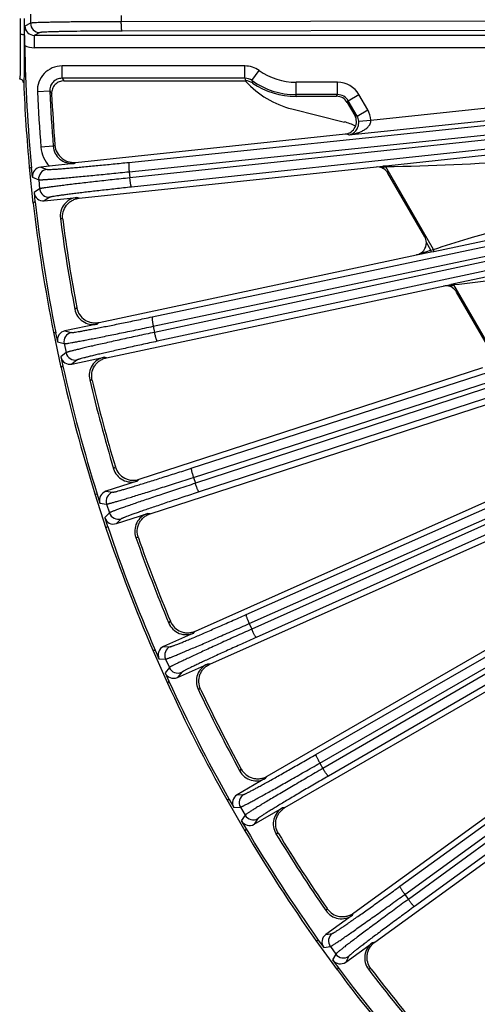
# Model space of a CAD drawing. Units: inches. Extents: x 0 to 17, y 0 to 11.
# Drawn here: x 1.6 to 2.1, y 7.3 to 8.6 of the extents above; entities that cross this region are included whole.
import ezdxf

# ---------------------------------------------------------------- set-up
doc = ezdxf.new("R2010")
doc.units = ezdxf.units.IN
doc.header["$LTSCALE"] = 0.935
doc.header["$MEASUREMENT"] = 0
doc.layers.get('0').update_dxf_attribs({"linetype": 'CONTINUOUS'})
doc.layers.add('7_ALL_FEATURES', color=7, linetype='CONTINUOUS')
doc.styles.get("Standard").update_dxf_attribs({"font": 'txt', "width": 0.8})
doc.styles.add('TEXTSTYLE_1', font='gdt', dxfattribs={"width": 0.8})
doc.dimstyles.new('DIMSTYLE_1', dxfattribs={"dimtxt": 0.25, "dimasz": 0.1875, "dimexe": 0.125, "dimexo": 0.0625, "dimgap": 0.125, "dimtad": 0, "dimtih": 1, "dimtoh": 1, "dimdec": 1, "dimlfac": 4, "dimzin": 4, "dimdsep": 46, "dimtxsty": 'STANDARD', "dimblk": '_FILLED', "dimblk1": '_FILLED', "dimblk2": '_FILLED', "dimcen": 0.09, "dimadec": 0, "dimazin": 0, "dimtp": 0.001, "dimtm": 0.001, "dimtfac": 1, "dimtdec": 1, "dimtofl": 0, "dimtmove": 0, "dimatfit": 3, "dimldrblk": '_FILLED', "dimfxl": 1, "dimtolj": 1, "dimtzin": 4, "dimarcsym": 0})
doc.dimstyles.new('DIMSTYLE_2', dxfattribs={"dimtxt": 0.25, "dimasz": 0.1875, "dimexe": 0.125, "dimexo": 0.0625, "dimgap": 0.09, "dimtad": 0, "dimtih": 1, "dimtoh": 1, "dimdec": 1, "dimlfac": 4, "dimzin": 4, "dimdsep": 46, "dimtxsty": 'STANDARD', "dimblk": '_FILLED', "dimblk1": '_FILLED', "dimblk2": '_FILLED', "dimcen": 0.09, "dimadec": 0, "dimazin": 0, "dimtp": 0.001, "dimtm": 0.001, "dimtfac": 1, "dimtdec": 1, "dimtmove": 0, "dimatfit": 2, "dimldrblk": '_FILLED', "dimfxl": 1, "dimtolj": 1, "dimtzin": 4, "dimarcsym": 0})

# ---------------------------------------------------------------- blocks, each defined once
blk = doc.blocks.new('_FILLED')
at = {"color": 0, "linetype": 'BYBLOCK'}
blk.add_solid([(0, 0), (-1, 0.1667), (-1, -0.1667)], dxfattribs=at)
blk = doc.blocks.new('*D1')
at = {"color": 2, "linetype": 'CONTINUOUS'}
for p, q in [((3.3611, 10.2117), (1.0592, 10.2117)), ((1.1842, 10.2117), (1.1842, 8.8312)), ((1.1842, 6.9507), (1.1842, 7.9562)), ((3.3611, 6.9507), (1.0592, 6.9507))]:
    blk.add_line(p, q, dxfattribs=at)
at = {"color": 2, "linetype": 'CONTINUOUS', "xscale": 0.1875, "yscale": 0.1875, "zscale": 0.1875}
for p, rotation in [((1.1842, 10.2117), 90), ((1.1842, 6.9507), 270)]:
    blk.add_blockref('_FILLED', p, dxfattribs=dict(at, rotation=rotation))
at = {"color": 2, "linetype": 'CONTINUOUS', "insert": (1.0842, 8.7062), "char_height": 0.25, "width": 1, "attachment_point": 2, "line_spacing_factor": 0.9}
blk.add_mtext('13.0\\P[331]', dxfattribs=at)
blk = doc.blocks.new('*D3')
at = {"color": 2, "linetype": 'CONTINUOUS'}
for p, q in [((5.1319, 7.3391), (5.5832, 6.9814)), ((5.5832, 6.9814), (5.8451, 6.9814))]:
    blk.add_line(p, q, dxfattribs=at)
at = {"color": 2, "linetype": 'CONTINUOUS', "xscale": 0.1875, "yscale": 0.1875, "zscale": 0.1875, "rotation": 141.6047106232}
blk.add_blockref('_FILLED', (5.1319, 7.3391), dxfattribs=at)
at = {"color": 2, "linetype": 'CONTINUOUS', "insert": (5.9701, 7.1064), "char_height": 0.25, "width": 1.133333, "attachment_point": 1, "line_spacing_factor": 0.9, "style": 'TEXTSTYLE_1'}
blk.add_mtext('{\\Fgdt;n}\\Ftxt;16.0\\P[406]', dxfattribs=at)

msp = doc.modelspace()

# ---------------------------------------------------------------- linework, layer by layer
at = {"layer": '7_ALL_FEATURES', "color": 9, "linetype": 'CONTINUOUS'}
for p, q in [((1.5622, 8.5612), (1.5622, 8.5812)), ((1.5746, 8.587), (1.5746, 8.5754)), ((1.6886, 8.5851), (1.6886, 8.5773)), ((2.4575, 8.5785), (1.6886, 8.5773)), ((1.5746, 8.5754), (1.5676, 8.5719)), ((2.4586, 8.5668), (1.6897, 8.5656)), ((1.5864, 8.5637), (1.5793, 8.5602)), ((1.5793, 8.5602), (1.5793, 8.5447)), ((2.1708, 8.5602), (1.5793, 8.5602)), ((2.1708, 8.5447), (1.5793, 8.5447)), ((1.6142, 8.5063), (1.6142, 8.5218)), ((1.8439, 8.5218), (1.6142, 8.5218)), ((1.8439, 8.5063), (1.8439, 8.5218)), ((1.8528, 8.5034), (1.8618, 8.5161)), ((1.8439, 8.5063), (1.6142, 8.5063)), ((1.6142, 8.5063), (1.6165, 8.5031)), ((1.9081, 8.4837), (1.9081, 8.5013)), ((1.9603, 8.5013), (1.9081, 8.5013)), ((1.9603, 8.4858), (1.9603, 8.5013)), ((1.5987, 8.4901), (1.5832, 8.4894)), ((1.5987, 8.4901), (1.6012, 8.4866)), ((1.6983, 8.4008), (2.4631, 8.48)), ((1.9603, 8.4858), (1.9081, 8.4858)), ((1.959, 8.4837), (1.9603, 8.4858)), ((1.9737, 8.478), (1.9871, 8.4858)), ((1.9982, 8.4666), (1.9871, 8.4858)), ((1.6985, 8.389), (2.4633, 8.4682)), ((2.6147, 8.4789), (1.6993, 8.3813)), ((2.6169, 8.4673), (1.7016, 8.3697)), ((1.9724, 8.4759), (1.9737, 8.478)), ((1.9848, 8.4588), (1.9737, 8.478)), ((2.0022, 8.4538), (2.1766, 8.4721)), ((1.9744, 8.4353), (2.1782, 8.4567)), ((1.9819, 8.4596), (1.9848, 8.4588)), ((1.9848, 8.4588), (1.9982, 8.4666)), ((1.9868, 8.4524), (2.0022, 8.4538)), ((1.9744, 8.4353), (1.9701, 8.4364)), ((1.6031, 8.421), (1.5877, 8.4197)), ((1.6031, 8.421), (1.6053, 8.4224)), ((2.2454, 8.4204), (2.0207, 8.3962)), ((1.5874, 8.3949), (1.5954, 8.3919)), ((1.629, 8.3995), (1.631, 8.4008)), ((1.7274, 8.2068), (2.6335, 8.3979)), ((2.0171, 8.395), (2.0086, 8.3949)), ((2.0182, 8.396), (2.0171, 8.3958)), ((2.0171, 8.3958), (2.0171, 8.395)), ((2.0185, 8.3926), (2.0171, 8.395)), ((2.0184, 8.395), (2.0171, 8.395)), ((2.0207, 8.3962), (2.0182, 8.396)), ((2.0207, 8.3962), (2.0209, 8.3951)), ((2.0807, 8.2915), (2.0209, 8.3951)), ((1.577, 8.382), (1.5849, 8.379)), ((1.6985, 8.389), (1.6993, 8.3813)), ((1.7288, 8.195), (2.6349, 8.3862)), ((2.6632, 8.3872), (1.7304, 8.1874)), ((1.5849, 8.379), (1.5861, 8.3675)), ((2.6666, 8.3759), (1.7339, 8.1762)), ((1.5861, 8.3675), (1.579, 8.3629)), ((1.599, 8.357), (1.5919, 8.3525)), ((1.6358, 8.3558), (1.633, 8.3568)), ((1.6151, 8.3293), (1.6121, 8.3304)), ((2.081, 8.289), (2.2602, 8.3266)), ((1.7766, 8.0168), (2.6871, 8.3111)), ((1.7792, 8.0053), (2.6897, 8.2996)), ((2.7085, 8.3006), (1.7817, 7.9979)), ((2.0775, 8.2904), (2.0718, 8.3003)), ((2.7131, 8.2898), (1.7863, 7.987)), ((2.0595, 8.2845), (2.078, 8.2884)), ((2.0775, 8.2904), (2.0807, 8.2915)), ((2.078, 8.2884), (2.0775, 8.2904)), ((2.078, 8.2884), (2.081, 8.289)), ((2.3154, 8.2932), (2.1061, 8.2481)), ((2.1029, 8.2464), (2.0932, 8.2454)), ((2.1038, 8.2476), (2.1027, 8.2474)), ((2.1027, 8.2474), (2.1029, 8.2464)), ((2.1041, 8.2466), (2.1029, 8.2464)), ((2.1047, 8.2433), (2.1029, 8.2464)), ((2.1061, 8.2481), (2.1038, 8.2476)), ((2.1061, 8.2481), (2.1064, 8.2469)), ((2.1615, 8.1515), (2.1064, 8.2469)), ((1.8454, 7.833), (2.738, 8.2288)), ((1.6302, 8.2165), (1.6327, 8.2184)), ((1.8492, 7.8219), (2.7419, 8.2177)), ((2.752, 8.2169), (1.8524, 7.8148)), ((1.6582, 8.1978), (1.6605, 8.1997)), ((1.7288, 8.195), (1.7304, 8.1874)), ((2.7578, 8.2066), (1.8581, 7.8044)), ((1.6177, 8.1893), (1.6259, 8.1871)), ((1.6087, 8.1753), (1.6169, 8.1732)), ((1.6169, 8.1732), (1.6193, 8.1619)), ((1.6193, 8.1619), (1.6127, 8.1566)), ((1.6332, 8.1528), (1.6266, 8.1475)), ((1.6699, 8.1554), (1.667, 8.1561)), ((1.933, 7.6574), (2.7876, 8.1491)), ((1.938, 7.6467), (2.7925, 8.1384)), ((2.7949, 8.1342), (1.9419, 7.64)), ((1.6521, 8.1269), (1.649, 8.1277)), ((2.8017, 8.1246), (1.9487, 7.6303)), ((2.0385, 7.492), (2.8367, 8.07)), ((2.0446, 7.4818), (2.8427, 8.0599)), ((2.8383, 8.0507), (2.0492, 7.4756)), ((2.846, 8.0418), (2.0569, 7.4667)), ((1.6789, 8.0163), (1.6812, 8.0185)), ((1.7087, 8.0007), (1.7108, 8.0028)), ((1.7792, 8.0053), (1.7817, 7.9979)), ((1.6694, 7.9879), (1.6778, 7.9867)), ((1.6618, 7.9731), (1.6702, 7.9719)), ((1.6738, 7.9609), (1.6678, 7.9549)), ((1.6702, 7.9719), (1.6738, 7.9609)), ((1.7248, 7.9597), (1.7218, 7.9601)), ((1.6886, 7.9533), (1.6826, 7.9474)), ((1.7101, 7.9295), (1.7069, 7.93)), ((1.7483, 7.8223), (1.7503, 7.8247)), ((1.7795, 7.8099), (1.7814, 7.8122)), ((1.8492, 7.8219), (1.8524, 7.8148)), ((1.7418, 7.7931), (1.7502, 7.7927)), ((1.7358, 7.7776), (1.7443, 7.7772)), ((1.7443, 7.7772), (1.749, 7.7666)), ((1.749, 7.7666), (1.7436, 7.7601)), ((1.7999, 7.7708), (1.7969, 7.7709)), ((1.7645, 7.7607), (1.7591, 7.7541)), ((1.7883, 7.7393), (1.7852, 7.7394)), ((1.8376, 7.6366), (1.8393, 7.6393)), ((1.938, 7.6467), (1.9419, 7.64)), ((1.8699, 7.6276), (1.8716, 7.63)), ((1.8341, 7.6069), (1.8426, 7.6074)), ((1.8298, 7.5909), (1.8383, 7.5914)), ((1.8383, 7.5914), (1.8441, 7.5813)), ((1.8942, 7.5908), (1.8912, 7.5906)), ((1.8441, 7.5813), (1.8394, 7.5743)), ((1.8601, 7.577), (1.8555, 7.57)), ((1.8861, 7.5583), (1.8829, 7.5581)), ((2.0446, 7.4818), (2.0492, 7.4756)), ((1.9458, 7.4613), (1.9472, 7.4641)), ((1.9789, 7.4557), (1.9803, 7.4583)), ((1.9455, 7.4314), (1.9538, 7.4328)), ((1.9429, 7.415), (1.9512, 7.4164)), ((1.9512, 7.4164), (1.958, 7.407)), ((2.0069, 7.4217), (2.004, 7.4212)), ((1.958, 7.407), (1.9541, 7.3995)), ((1.9744, 7.4044), (1.9705, 7.3969)), ((2.0022, 7.3884), (1.9991, 7.3879))]:
    msp.add_line(p, q, dxfattribs=at)
at = {"layer": '7_ALL_FEATURES', "color": 7, "linetype": 'CONTINUOUS'}
for p, q in [((1.5672, 8.56), (1.5676, 8.5719)), ((1.6165, 8.5031), (1.8447, 8.5031)), ((1.9081, 8.4837), (1.959, 8.4837)), ((1.9029, 8.4679), (1.969, 8.4514)), ((1.9724, 8.4759), (1.9819, 8.4596)), ((1.6313, 8.4008), (1.9701, 8.4364)), ((1.573, 8.3947), (1.5777, 8.3497)), ((1.573, 8.3947), (1.5757, 8.3937)), ((1.577, 8.382), (1.5757, 8.3937)), ((1.5983, 8.396), (1.5874, 8.3949)), ((1.629, 8.3995), (1.5983, 8.396)), ((1.6358, 8.3558), (2.0171, 8.3958)), ((2.0697, 8.3074), (2.0236, 8.3873)), ((1.579, 8.3629), (1.5802, 8.3512)), ((1.5919, 8.3525), (1.633, 8.3568)), ((1.5802, 8.3512), (1.5777, 8.3497)), ((1.6608, 8.1998), (2.0595, 8.2845)), ((1.6699, 8.1554), (2.1027, 8.2474)), ((2.1516, 8.1657), (2.1098, 8.238)), ((1.6582, 8.1978), (1.6177, 8.1893)), ((1.6034, 8.1876), (1.6128, 8.1433)), ((1.6034, 8.1876), (1.6062, 8.1868)), ((1.6062, 8.1868), (1.6087, 8.1753)), ((1.6127, 8.1566), (1.6151, 8.1451)), ((1.6266, 8.1475), (1.667, 8.1561)), ((1.6151, 8.1451), (1.6128, 8.1433)), ((1.7111, 8.0029), (2.1429, 8.1432)), ((1.7248, 7.9597), (2.1724, 8.1051)), ((1.7087, 8.0007), (1.6694, 7.9879)), ((1.7817, 7.8123), (2.2225, 8.0086)), ((1.6553, 7.9847), (1.6693, 7.9417)), ((1.6553, 7.9847), (1.6582, 7.9843)), ((1.6582, 7.9843), (1.6618, 7.9731)), ((1.6826, 7.9474), (1.7218, 7.9601)), ((1.7999, 7.7708), (2.2482, 7.9705)), ((1.6678, 7.9549), (1.6714, 7.9437)), ((1.6714, 7.9437), (1.6693, 7.9417)), ((1.7795, 7.8099), (1.7418, 7.7931)), ((1.7281, 7.7884), (1.7465, 7.7471)), ((1.7281, 7.7884), (1.731, 7.7883)), ((1.731, 7.7883), (1.7358, 7.7776)), ((1.8718, 7.6302), (2.1618, 7.7976)), ((1.7591, 7.7541), (1.7969, 7.7709)), ((1.7436, 7.7601), (1.7484, 7.7494)), ((1.8942, 7.5908), (2.1845, 7.7584)), ((1.7484, 7.7494), (1.7465, 7.7471)), ((1.9805, 7.4585), (2.3774, 7.7468)), ((2.0069, 7.4217), (2.3975, 7.7055)), ((1.8699, 7.6276), (1.8341, 7.6069)), ((1.821, 7.6008), (1.824, 7.601)), ((1.821, 7.6008), (1.8437, 7.5616)), ((1.824, 7.601), (1.8298, 7.5909)), ((1.8555, 7.57), (1.8912, 7.5906)), ((1.8394, 7.5743), (1.8453, 7.5641)), ((1.8453, 7.5641), (1.8437, 7.5616)), ((1.9789, 7.4557), (1.9455, 7.4314)), ((1.933, 7.424), (1.936, 7.4245)), ((1.933, 7.424), (1.9597, 7.3873)), ((1.936, 7.4245), (1.9429, 7.415)), ((1.9705, 7.3969), (2.004, 7.4212)), ((1.9541, 7.3995), (1.961, 7.39)), ((1.961, 7.39), (1.9597, 7.3873))]:
    msp.add_line(p, q, dxfattribs=at)
at = {"layer": '7_ALL_FEATURES', "color": 9, "linetype": 'CONTINUOUS'}
for centre, radius, start, end in [((-0.6567, 8.581), 2.2239, 359.458, 0.0064), ((1.5793, 8.5719), 0.0117, 179.9817, 270.1202), ((1.5864, 8.5755), 0.0118, 180.0443, 269.9277), ((1.5793, 8.5719), 0.0273, 243.8997, 270.0029), ((1.6142, 8.4908), 0.031, 90.0123, 182.6909), ((1.8438, 8.4908), 0.031, 54.6175, 89.968), ((1.9081, 8.5812), 0.0799, 234.5994, 270), ((1.9531, 8.5343), 0.1128, 194.3813, 196.0717), ((1.8438, 8.4908), 0.0155, 54.4979, 89.9388), ((1.9498, 8.5208), 0.0985, 190.1286, 191.9051), ((1.9081, 8.5812), 0.0954, 234.5989, 270), ((1.9603, 8.4703), 0.031, 30.0157, 89.9841), ((3.5644, 8.5812), 1.9833, 182.6546, 184.6716), ((3.5644, 8.5812), 1.9678, 182.6546, 184.6716), ((1.9603, 8.4703), 0.0155, 29.9465, 90.0571), ((1.9714, 8.4511), 0.0155, 5.0975, 30.078), ((1.9713, 8.4511), 0.031, 5.0481, 30.0025), ((1.6266, 8.4229), 0.039, 184.6774, 223.5357), ((1.6265, 8.4229), 0.0235, 184.6681, 276.0863), ((2.0107, 8.7759), 0.3809, 271.1541, 271.528), ((1.5966, 8.3802), 0.0118, 96.0723, 185.9557), ((1.5978, 8.3687), 0.0118, 186.0443, 275.9277), ((3.5753, 3.6665), 4.8604, 107.9483, 108.1715), ((2.0548, 8.6558), 0.4122, 276.8681, 277.1973), ((1.6284, 8.1756), 0.0118, 102.0723, 191.9557), ((1.6308, 8.1643), 0.0118, 192.0443, 281.9277), ((1.6814, 7.9755), 0.0118, 108.0723, 197.9557), ((1.685, 7.9645), 0.0118, 198.0443, 287.9277), ((1.755, 7.782), 0.0118, 114.0723, 203.9557), ((1.7597, 7.7714), 0.0118, 204.0443, 293.9277), ((1.8485, 7.5972), 0.0118, 120.0723, 209.9557), ((1.8543, 7.5872), 0.0118, 210.0443, 299.9277), ((1.9607, 7.4233), 0.0118, 126.0723, 215.9557), ((1.9675, 7.4139), 0.0118, 216.0443, 305.9277)]:
    msp.add_arc(centre, radius, start, end, dxfattribs=at)
at = {"layer": '7_ALL_FEATURES', "color": 7, "linetype": 'CONTINUOUS'}
for centre, radius, start, end in [((1.5676, 8.5589), 0.00114, 113.1112, 116.7057), ((2.0223, 8.5551), 0.4551, 179.388, 180.9641), ((3.5644, 8.5812), 1.9973, 180.9689, 185.3883), ((1.561, 8.5003), 0.005, 2.33, 90.002), ((3.5644, 8.5812), 2, 182.3138, 185.3512), ((1.8447, 8.4876), 0.0155, 55.9335, 89.9514), ((1.9312, 8.5812), 0.1168, 222.4002, 256), ((1.9081, 8.5812), 0.0976, 235.9026, 270), ((3.5559, 8.5807), 1.957, 182.7544, 184.6404), ((1.959, 8.4682), 0.0155, 29.9898, 90.0101), ((1.9685, 8.4518), 0.0155, 275.9474, 30.0095), ((2.0102, 8.3795), 0.0155, 67.7301, 96.0048), ((2.0102, 8.3795), 0.0155, 57.5162, 67.7198), ((2.0102, 8.3795), 0.0155, 29.99, 57.4804), ((1.6354, 8.3334), 0.0235, 95.9821, 187.3096), ((3.5644, 8.5812), 2, 186.6488, 191.3512), ((3.5644, 8.5812), 1.9973, 186.6117, 191.3883), ((3.5644, 8.5812), 1.9683, 187.3203, 190.6797), ((3.5611, 8.5807), 1.9622, 187.3608, 190.6392), ((2.0563, 8.2997), 0.0155, 2.5347, 30.0132), ((2.0964, 8.2302), 0.0155, 70.8202, 102.0048), ((2.0964, 8.2301), 0.0156, 60.7171, 70.7906), ((2.0965, 8.2303), 0.0154, 57.5, 60.7105), ((2.0964, 8.2302), 0.0155, 29.9897, 57.4795), ((1.6533, 8.2208), 0.0235, 190.6904, 282.0179), ((1.6719, 8.1332), 0.0235, 101.982, 193.3097), ((3.5644, 8.5812), 2, 192.6488, 197.3512), ((3.5644, 8.5812), 1.9973, 192.6117, 197.3883), ((3.5644, 8.5812), 1.9683, 193.3203, 196.6797), ((3.5612, 8.5804), 1.9622, 193.3608, 196.6392), ((1.7014, 8.023), 0.0235, 196.6904, 288.0179), ((1.7291, 7.9378), 0.0235, 107.982, 199.3097), ((3.5644, 8.5812), 2, 198.6488, 203.3512), ((3.5644, 8.5812), 1.9973, 198.6117, 203.3883), ((3.5644, 8.5812), 1.9683, 199.3203, 202.6797), ((3.5613, 8.58), 1.9622, 199.3608, 202.6392), ((1.77, 7.8314), 0.0235, 202.6904, 294.0179), ((1.8064, 7.7495), 0.0235, 113.982, 205.3097), ((3.5644, 8.5812), 2, 204.6488, 209.3512), ((3.5644, 8.5812), 1.9973, 204.6117, 209.3883), ((3.5644, 8.5812), 1.9683, 205.3203, 208.6797), ((3.5614, 8.5797), 1.9622, 205.3608, 208.6392), ((1.8582, 7.6479), 0.0235, 208.6904, 300.0179), ((1.903, 7.5703), 0.0235, 119.982, 211.3097), ((3.5644, 8.5812), 2, 210.6488, 215.3512), ((3.5644, 8.5812), 1.9973, 210.6117, 215.3883), ((3.5644, 8.5812), 1.9683, 211.3203, 214.6797), ((3.5616, 8.5794), 1.9622, 211.3608, 214.6392), ((1.9651, 7.4747), 0.0235, 214.6904, 306.0179), ((2.0178, 7.4021), 0.0235, 125.9821, 217.3096), ((3.5644, 8.5812), 2, 216.6488, 221.3512), ((3.5644, 8.5812), 1.9973, 216.6117, 221.3883), ((3.5644, 8.5812), 1.9683, 217.3203, 220.6797), ((3.5618, 8.5791), 1.9622, 217.3608, 220.6392)]:
    msp.add_arc(centre, radius, start, end, dxfattribs=at)
for centre, major_axis, ratio, start_param, end_param in [((1.9538, 8.3908), (0.0376, 0.05), 0.999281, 0.166053, 0.401167), ((1.5887, 8.3832), (0.011, -0.0041), 0.999239, 2.034627, 3.604814), ((1.5907, 8.3642), (0.00991, 0.00633), 0.999239, 2.678371, 4.248559), ((2.0563, 8.2997), (0.0145, -0.0055), 0.998475, -0.997184, 0.406739), ((1.6202, 8.1778), (0.0114, -0.003), 0.999239, 2.034627, 3.604814), ((1.6242, 8.159), (0.0092, 0.00733), 0.999239, 2.678371, 4.248559), ((1.673, 7.9768), (0.0116, -0.0017), 0.999239, 2.034627, 3.604814), ((1.6789, 7.9585), (0.00838, 0.00825), 0.999239, 2.678371, 4.248559), ((1.7466, 7.7824), (0.0117, -0.0005), 0.999239, 2.034627, 3.604814), ((1.7543, 7.7649), (0.00747, 0.00908), 0.999239, -3.604814, -2.034627), ((1.84, 7.5967), (0.0117, 0.0007), 0.999239, 2.034627, 3.604814), ((1.8496, 7.5801), (0.00648, 0.00981), 0.999239, -3.604814, -2.034627), ((1.9524, 7.4219), (0.0116, 0.0019), 0.999239, 2.034627, 3.604814), ((1.9636, 7.4064), (0.0054, 0.0104), 0.999239, -3.604814, -2.034627)]:
    msp.add_ellipse(centre, major_axis=major_axis, ratio=ratio, start_param=start_param, end_param=end_param, dxfattribs=at)
at = {"layer": '7_ALL_FEATURES', "color": 9, "linetype": 'CONTINUOUS'}
for points, knots in [([(1.6886, 8.5773), (1.6812, 8.5773), (1.6668, 8.5773), (1.6458, 8.5772), (1.6294, 8.577), (1.6172, 8.5769), (1.6091, 8.5767), (1.6017, 8.5766), (1.5951, 8.5765), (1.5894, 8.5763), (1.5846, 8.5762), (1.5811, 8.576), (1.5789, 8.5759), (1.5775, 8.5758), (1.5764, 8.5757), (1.5756, 8.5756), (1.575, 8.5756), (1.5747, 8.5755), (1.5746, 8.5754)], [0, 0, 0, 0, 0.194981, 0.380594, 0.550528, 0.627912, 0.699384, 0.764329, 0.822241, 0.872639, 0.915104, 0.949314, 0.963227, 0.974969, 0.984525, 0.991884, 0.997039, 1, 1, 1, 1]), ([(1.6897, 8.5656), (1.683, 8.5656), (1.6698, 8.5655), (1.6509, 8.5654), (1.636, 8.5653), (1.625, 8.5651), (1.6176, 8.565), (1.6109, 8.5649), (1.605, 8.5647), (1.5998, 8.5646), (1.5954, 8.5644), (1.5923, 8.5643), (1.5902, 8.5641), (1.589, 8.5641), (1.588, 8.564), (1.5873, 8.5639), (1.5867, 8.5638), (1.5865, 8.5637), (1.5864, 8.5637)], [0, 0, 0, 0, 0.194964, 0.38056, 0.550484, 0.627865, 0.699332, 0.764272, 0.822179, 0.872576, 0.915045, 0.949262, 0.963177, 0.974921, 0.984481, 0.991847, 0.997013, 1, 1, 1, 1]), ([(1.6897, 8.5656), (1.6896, 8.5656), (1.6895, 8.5657), (1.6894, 8.566), (1.6892, 8.5667), (1.6891, 8.5678), (1.6889, 8.5692), (1.6888, 8.571), (1.6887, 8.573), (1.6887, 8.5751), (1.6886, 8.5766), (1.6886, 8.5773)], [0, 0, 0, 0, 0.010471, 0.02821, 0.088624, 0.182048, 0.305804, 0.455358, 0.625772, 0.810078, 1, 1, 1, 1]), ([(1.561, 8.5053), (1.5611, 8.5053), (1.5612, 8.5054), (1.5613, 8.5057), (1.5615, 8.5065), (1.5616, 8.5077), (1.5618, 8.5094), (1.5619, 8.5117), (1.562, 8.5143), (1.5621, 8.5175), (1.5622, 8.5225), (1.5622, 8.5296), (1.5622, 8.5392), (1.5622, 8.5499), (1.5622, 8.5574), (1.5622, 8.5612)], [0, 0, 0, 0, 0.002298, 0.006176, 0.020085, 0.042626, 0.073819, 0.113476, 0.161356, 0.217172, 0.280536, 0.428212, 0.600433, 0.792764, 1, 1, 1, 1]), ([(1.5671, 8.5599), (1.5671, 8.5602), (1.5667, 8.5604), (1.5662, 8.5607), (1.5653, 8.561), (1.5639, 8.5612), (1.5627, 8.5613), (1.5621, 8.5613)], [0, 0, 0, 0, 0.122417, 0.220234, 0.342658, 0.648244, 1, 1, 1, 1]), ([(1.5667, 8.5045), (1.5668, 8.5057), (1.5669, 8.5086), (1.5671, 8.5156), (1.5672, 8.5267), (1.5672, 8.5424), (1.5672, 8.5538), (1.5672, 8.5599)], [0, 0, 0, 0, 0.066433, 0.152837, 0.38015, 0.668265, 1, 1, 1, 1]), ([(1.566, 8.5005), (1.5661, 8.5005), (1.5662, 8.5006), (1.5663, 8.5009), (1.5665, 8.5017), (1.5666, 8.5029), (1.5667, 8.5039), (1.5667, 8.5045)], [0, 0, 0, 0, 0.031, 0.084101, 0.273464, 0.578698, 1, 1, 1, 1]), ([(1.6142, 8.5063), (1.6121, 8.5063), (1.6079, 8.5055), (1.6026, 8.5018), (1.5993, 8.4964), (1.5986, 8.4922), (1.5987, 8.4901)], [0, 0, 0, 0, 0.250055, 0.500114, 0.750106, 1, 1, 1, 1]), ([(1.9744, 8.4353), (1.9773, 8.4356), (1.9816, 8.4365), (1.9872, 8.4383), (1.9912, 8.44), (1.9951, 8.4423), (1.9981, 8.4447), (2.0001, 8.447), (2.0013, 8.4491), (2.0021, 8.4513), (2.0023, 8.453), (2.0022, 8.4538)], [0, 0, 0, 0, 0.24223, 0.364003, 0.486496, 0.610154, 0.735784, 0.799915, 0.865261, 0.932047, 1, 1, 1, 1]), ([(1.9744, 8.4353), (1.9758, 8.4355), (1.9787, 8.4364), (1.9827, 8.4394), (1.9854, 8.4435), (1.9868, 8.448), (1.9869, 8.4509), (1.9868, 8.4524)], [0, 0, 0, 0, 0.182687, 0.384851, 0.63559, 0.799379, 1, 1, 1, 1]), ([(2.248, 8.4064), (2.2291, 8.405), (2.1535, 8.3995), (2.0777, 8.3958), (2.0209, 8.3951)], [0, 0, 0, 0, 0.250002, 1, 1, 1, 1]), ([(1.5954, 8.3919), (1.5955, 8.3919), (1.5957, 8.3918), (1.5963, 8.3918), (1.597, 8.3918), (1.598, 8.3918), (1.5992, 8.3919), (1.6013, 8.392), (1.6044, 8.3921), (1.6088, 8.3924), (1.614, 8.3928), (1.6199, 8.3933), (1.6266, 8.3939), (1.6339, 8.3945), (1.6449, 8.3955), (1.6597, 8.3969), (1.6786, 8.3988), (1.6916, 8.4001), (1.6983, 8.4008)], [0, 0, 0, 0, 0.002987, 0.008153, 0.015519, 0.025079, 0.036823, 0.050738, 0.084955, 0.127424, 0.177821, 0.235728, 0.300668, 0.372135, 0.449516, 0.61944, 0.805036, 1, 1, 1, 1]), ([(1.6983, 8.4008), (1.6983, 8.4008), (1.6982, 8.4007), (1.6981, 8.4004), (1.698, 8.3997), (1.6979, 8.3986), (1.698, 8.3972), (1.698, 8.3954), (1.6981, 8.3934), (1.6983, 8.3913), (1.6984, 8.3898), (1.6985, 8.389)], [0, 0, 0, 0, 0.010471, 0.02821, 0.088624, 0.182049, 0.305805, 0.455359, 0.625772, 0.810078, 1, 1, 1, 1]), ([(1.5849, 8.379), (1.585, 8.379), (1.5853, 8.3789), (1.5859, 8.3789), (1.5868, 8.3789), (1.5878, 8.3789), (1.5892, 8.379), (1.5915, 8.3791), (1.5949, 8.3793), (1.5997, 8.3797), (1.6054, 8.3801), (1.612, 8.3807), (1.6194, 8.3813), (1.6275, 8.382), (1.6395, 8.3832), (1.6559, 8.3847), (1.6767, 8.3868), (1.6911, 8.3883), (1.6985, 8.389)], [0, 0, 0, 0, 0.002961, 0.008116, 0.015475, 0.025031, 0.036773, 0.050686, 0.084896, 0.127361, 0.177759, 0.235671, 0.300616, 0.372088, 0.449472, 0.619406, 0.805019, 1, 1, 1, 1]), ([(1.6993, 8.3813), (1.692, 8.3805), (1.6776, 8.379), (1.6568, 8.3767), (1.6404, 8.3748), (1.6284, 8.3734), (1.6203, 8.3724), (1.613, 8.3715), (1.6064, 8.3707), (1.6007, 8.3699), (1.596, 8.3692), (1.5925, 8.3687), (1.5903, 8.3684), (1.589, 8.3682), (1.5879, 8.368), (1.5871, 8.3678), (1.5865, 8.3676), (1.5862, 8.3675), (1.5861, 8.3675)], [0, 0, 0, 0, 0.194981, 0.380594, 0.550528, 0.627912, 0.699384, 0.764329, 0.822241, 0.872639, 0.915104, 0.949314, 0.963227, 0.974969, 0.984525, 0.991884, 0.997039, 1, 1, 1, 1]), ([(1.7016, 8.3697), (1.7015, 8.3697), (1.7014, 8.3698), (1.7013, 8.3701), (1.701, 8.3708), (1.7008, 8.3718), (1.7005, 8.3732), (1.7002, 8.375), (1.6999, 8.3769), (1.6996, 8.3791), (1.6994, 8.3806), (1.6993, 8.3813)], [0, 0, 0, 0, 0.010471, 0.02821, 0.088624, 0.182048, 0.305804, 0.455358, 0.625772, 0.810078, 1, 1, 1, 1]), ([(1.7016, 8.3697), (1.6949, 8.369), (1.6819, 8.3676), (1.663, 8.3655), (1.6482, 8.3638), (1.6373, 8.3625), (1.63, 8.3616), (1.6233, 8.3608), (1.6174, 8.36), (1.6123, 8.3593), (1.6079, 8.3587), (1.6048, 8.3582), (1.6028, 8.3579), (1.6016, 8.3577), (1.6006, 8.3575), (1.5999, 8.3573), (1.5994, 8.3572), (1.5991, 8.3571), (1.599, 8.357)], [0, 0, 0, 0, 0.194964, 0.38056, 0.550484, 0.627865, 0.699332, 0.764272, 0.822179, 0.872576, 0.915045, 0.949262, 0.963177, 0.974921, 0.984481, 0.991847, 0.997013, 1, 1, 1, 1]), ([(2.0807, 8.2915), (2.0952, 8.2962), (2.1533, 8.3144), (2.2122, 8.3299), (2.2565, 8.341)], [0, 0, 0, 0, 0.250001, 1, 1, 1, 1]), ([(2.081, 8.289), (2.0811, 8.2891), (2.0811, 8.2894), (2.0811, 8.2899), (2.0809, 8.2906), (2.0808, 8.2912), (2.0807, 8.2915)], [0, 0, 0, 0, 0.101058, 0.31788, 0.633217, 1, 1, 1, 1]), ([(2.3196, 8.2794), (2.2666, 8.2698), (2.1956, 8.2579), (2.1243, 8.2489), (2.1064, 8.2469)], [0, 0, 0, 0, 0.749969, 1, 1, 1, 1]), ([(1.6169, 8.1732), (1.617, 8.1732), (1.6173, 8.1732), (1.6179, 8.1732), (1.6187, 8.1733), (1.6198, 8.1734), (1.6211, 8.1736), (1.6234, 8.174), (1.6268, 8.1746), (1.6315, 8.1754), (1.6372, 8.1765), (1.6437, 8.1777), (1.6509, 8.1791), (1.6589, 8.1807), (1.6708, 8.183), (1.6869, 8.1863), (1.7074, 8.1905), (1.7216, 8.1935), (1.7288, 8.195)], [0, 0, 0, 0, 0.002961, 0.008116, 0.015475, 0.025031, 0.036773, 0.050686, 0.084896, 0.127361, 0.177759, 0.235671, 0.300616, 0.372088, 0.449472, 0.619406, 0.805019, 1, 1, 1, 1]), ([(1.6259, 8.1871), (1.626, 8.1871), (1.6263, 8.1871), (1.6269, 8.1871), (1.6276, 8.1872), (1.6286, 8.1873), (1.6298, 8.1875), (1.6318, 8.1878), (1.6349, 8.1883), (1.6392, 8.1891), (1.6443, 8.19), (1.6502, 8.1911), (1.6568, 8.1924), (1.664, 8.1938), (1.6748, 8.1959), (1.6894, 8.1989), (1.708, 8.2027), (1.7208, 8.2054), (1.7274, 8.2068)], [0, 0, 0, 0, 0.002987, 0.008153, 0.015519, 0.025079, 0.036823, 0.050738, 0.084955, 0.127424, 0.177821, 0.235728, 0.300668, 0.372135, 0.449516, 0.61944, 0.805036, 1, 1, 1, 1]), ([(1.7274, 8.2068), (1.7273, 8.2067), (1.7273, 8.2066), (1.7272, 8.2063), (1.7272, 8.2056), (1.7273, 8.2045), (1.7274, 8.2031), (1.7277, 8.2013), (1.728, 8.1994), (1.7284, 8.1972), (1.7287, 8.1958), (1.7288, 8.195)], [0, 0, 0, 0, 0.010471, 0.02821, 0.088624, 0.182049, 0.305805, 0.455359, 0.625772, 0.810078, 1, 1, 1, 1]), ([(1.7304, 8.1874), (1.7232, 8.1859), (1.709, 8.1828), (1.6886, 8.1784), (1.6725, 8.1748), (1.6607, 8.1721), (1.6528, 8.1703), (1.6456, 8.1687), (1.6392, 8.1671), (1.6336, 8.1658), (1.6289, 8.1646), (1.6256, 8.1638), (1.6234, 8.1632), (1.6221, 8.1628), (1.621, 8.1625), (1.6202, 8.1623), (1.6197, 8.1621), (1.6194, 8.1619), (1.6193, 8.1619)], [0, 0, 0, 0, 0.194981, 0.380594, 0.550528, 0.627912, 0.699384, 0.764329, 0.822241, 0.872639, 0.915104, 0.949314, 0.963227, 0.974969, 0.984525, 0.991884, 0.997039, 1, 1, 1, 1]), ([(1.7339, 8.1762), (1.7338, 8.1762), (1.7337, 8.1762), (1.7335, 8.1765), (1.7332, 8.1771), (1.7329, 8.1782), (1.7324, 8.1795), (1.7319, 8.1812), (1.7314, 8.1832), (1.7309, 8.1853), (1.7306, 8.1867), (1.7304, 8.1874)], [0, 0, 0, 0, 0.010471, 0.02821, 0.088624, 0.182048, 0.305804, 0.455358, 0.625772, 0.810078, 1, 1, 1, 1]), ([(1.7339, 8.1762), (1.7273, 8.1748), (1.7145, 8.172), (1.696, 8.1679), (1.6814, 8.1647), (1.6707, 8.1622), (1.6635, 8.1606), (1.657, 8.1591), (1.6512, 8.1577), (1.6462, 8.1565), (1.6419, 8.1554), (1.6389, 8.1546), (1.6369, 8.1541), (1.6357, 8.1537), (1.6348, 8.1534), (1.6341, 8.1532), (1.6336, 8.153), (1.6333, 8.1529), (1.6332, 8.1528)], [0, 0, 0, 0, 0.194964, 0.38056, 0.550484, 0.627865, 0.699332, 0.764272, 0.822179, 0.872576, 0.915045, 0.949262, 0.963177, 0.974921, 0.984481, 0.991847, 0.997013, 1, 1, 1, 1]), ([(1.6778, 7.9867), (1.6779, 7.9867), (1.6781, 7.9867), (1.6787, 7.9868), (1.6794, 7.9869), (1.6804, 7.9871), (1.6815, 7.9874), (1.6835, 7.988), (1.6866, 7.9888), (1.6908, 7.99), (1.6958, 7.9914), (1.7015, 7.9931), (1.7079, 7.9951), (1.7149, 7.9972), (1.7254, 8.0005), (1.7396, 8.005), (1.7577, 8.0107), (1.7702, 8.0147), (1.7766, 8.0168)], [0, 0, 0, 0, 0.002987, 0.008153, 0.015519, 0.025079, 0.036823, 0.050738, 0.084955, 0.127424, 0.177821, 0.235728, 0.300668, 0.372135, 0.449516, 0.61944, 0.805036, 1, 1, 1, 1]), ([(1.7766, 8.0168), (1.7766, 8.0168), (1.7765, 8.0167), (1.7765, 8.0163), (1.7765, 8.0156), (1.7767, 8.0145), (1.777, 8.0131), (1.7774, 8.0114), (1.778, 8.0095), (1.7786, 8.0074), (1.779, 8.006), (1.7792, 8.0053)], [0, 0, 0, 0, 0.010471, 0.02821, 0.088624, 0.182049, 0.305805, 0.455359, 0.625772, 0.810078, 1, 1, 1, 1]), ([(1.6702, 7.9719), (1.6703, 7.9719), (1.6706, 7.9719), (1.6712, 7.972), (1.672, 7.9722), (1.6731, 7.9724), (1.6744, 7.9728), (1.6766, 7.9733), (1.6799, 7.9743), (1.6846, 7.9756), (1.69, 7.9772), (1.6964, 7.9791), (1.7034, 7.9813), (1.7112, 7.9837), (1.7228, 7.9873), (1.7385, 7.9922), (1.7584, 7.9986), (1.7722, 8.003), (1.7792, 8.0053)], [0, 0, 0, 0, 0.002961, 0.008116, 0.015475, 0.025031, 0.036773, 0.050686, 0.084896, 0.127361, 0.177759, 0.235671, 0.300616, 0.372088, 0.449472, 0.619406, 0.805019, 1, 1, 1, 1]), ([(1.7817, 7.9979), (1.7746, 7.9956), (1.7609, 7.9911), (1.741, 7.9845), (1.7254, 7.9793), (1.7139, 7.9754), (1.7062, 7.9728), (1.6992, 7.9703), (1.693, 7.9682), (1.6876, 7.9663), (1.683, 7.9646), (1.6798, 7.9634), (1.6777, 7.9626), (1.6764, 7.9621), (1.6754, 7.9617), (1.6747, 7.9613), (1.6741, 7.9611), (1.6739, 7.9609), (1.6738, 7.9609)], [0, 0, 0, 0, 0.194981, 0.380594, 0.550528, 0.627912, 0.699384, 0.764329, 0.822241, 0.872639, 0.915104, 0.949314, 0.963227, 0.974969, 0.984525, 0.991884, 0.997039, 1, 1, 1, 1]), ([(1.7863, 7.987), (1.7862, 7.987), (1.7861, 7.9871), (1.7859, 7.9874), (1.7855, 7.9879), (1.785, 7.9889), (1.7844, 7.9903), (1.7838, 7.9919), (1.7831, 7.9937), (1.7824, 7.9958), (1.7819, 7.9972), (1.7817, 7.9979)], [0, 0, 0, 0, 0.010471, 0.02821, 0.088624, 0.182048, 0.305804, 0.455358, 0.625772, 0.810078, 1, 1, 1, 1]), ([(1.7863, 7.987), (1.7799, 7.985), (1.7674, 7.9809), (1.7494, 7.9749), (1.7353, 7.9701), (1.7249, 7.9666), (1.7179, 7.9642), (1.7116, 7.962), (1.706, 7.96), (1.7011, 7.9583), (1.697, 7.9568), (1.694, 7.9557), (1.6921, 7.9549), (1.691, 7.9545), (1.6901, 7.9541), (1.6894, 7.9538), (1.6889, 7.9535), (1.6887, 7.9534), (1.6886, 7.9533)], [0, 0, 0, 0, 0.194964, 0.38056, 0.550484, 0.627865, 0.699332, 0.764272, 0.822179, 0.872576, 0.915045, 0.949262, 0.963177, 0.974921, 0.984481, 0.991847, 0.997013, 1, 1, 1, 1]), ([(1.7502, 7.7927), (1.7503, 7.7927), (1.7506, 7.7928), (1.7511, 7.7929), (1.7519, 7.7931), (1.7528, 7.7935), (1.7539, 7.7939), (1.7559, 7.7946), (1.7588, 7.7957), (1.7628, 7.7974), (1.7676, 7.7993), (1.7731, 7.8016), (1.7793, 7.8042), (1.7861, 7.8071), (1.7962, 7.8115), (1.8099, 7.8174), (1.8273, 7.825), (1.8392, 7.8303), (1.8454, 7.833)], [0, 0, 0, 0, 0.002987, 0.008153, 0.015519, 0.025079, 0.036823, 0.050738, 0.084955, 0.127424, 0.177821, 0.235728, 0.300668, 0.372135, 0.449516, 0.61944, 0.805036, 1, 1, 1, 1]), ([(1.8454, 7.833), (1.8454, 7.833), (1.8453, 7.8329), (1.8453, 7.8325), (1.8454, 7.8318), (1.8457, 7.8308), (1.8462, 7.8294), (1.8468, 7.8278), (1.8475, 7.8259), (1.8483, 7.8239), (1.8489, 7.8225), (1.8492, 7.8219)], [0, 0, 0, 0, 0.010471, 0.02821, 0.088624, 0.182049, 0.305805, 0.455359, 0.625772, 0.810078, 1, 1, 1, 1]), ([(1.7443, 7.7772), (1.7444, 7.7772), (1.7447, 7.7773), (1.7453, 7.7774), (1.7461, 7.7777), (1.7471, 7.7781), (1.7483, 7.7785), (1.7505, 7.7793), (1.7537, 7.7806), (1.7582, 7.7824), (1.7635, 7.7846), (1.7695, 7.7872), (1.7763, 7.7901), (1.7838, 7.7932), (1.7949, 7.798), (1.81, 7.8046), (1.8292, 7.813), (1.8425, 7.8188), (1.8492, 7.8219)], [0, 0, 0, 0, 0.002961, 0.008116, 0.015475, 0.025031, 0.036773, 0.050686, 0.084896, 0.127361, 0.177759, 0.235671, 0.300616, 0.372088, 0.449472, 0.619406, 0.805019, 1, 1, 1, 1]), ([(1.8524, 7.8148), (1.8456, 7.8117), (1.8324, 7.8058), (1.8133, 7.7972), (1.7984, 7.7903), (1.7874, 7.7853), (1.78, 7.7819), (1.7733, 7.7787), (1.7673, 7.7759), (1.7622, 7.7734), (1.7578, 7.7713), (1.7547, 7.7698), (1.7527, 7.7688), (1.7515, 7.7682), (1.7505, 7.7676), (1.7498, 7.7672), (1.7493, 7.7669), (1.7491, 7.7667), (1.749, 7.7666)], [0, 0, 0, 0, 0.194981, 0.380594, 0.550528, 0.627912, 0.699384, 0.764329, 0.822241, 0.872639, 0.915104, 0.949314, 0.963227, 0.974969, 0.984525, 0.991884, 0.997039, 1, 1, 1, 1]), ([(1.8581, 7.8044), (1.8581, 7.8044), (1.858, 7.8045), (1.8577, 7.8047), (1.8573, 7.8053), (1.8567, 7.8062), (1.856, 7.8074), (1.8551, 7.809), (1.8542, 7.8108), (1.8533, 7.8127), (1.8527, 7.8141), (1.8524, 7.8148)], [0, 0, 0, 0, 0.010471, 0.02821, 0.088624, 0.182048, 0.305804, 0.455358, 0.625772, 0.810078, 1, 1, 1, 1]), ([(1.8581, 7.8044), (1.852, 7.8017), (1.84, 7.7963), (1.8227, 7.7885), (1.8092, 7.7823), (1.7992, 7.7777), (1.7925, 7.7746), (1.7865, 7.7717), (1.7811, 7.7692), (1.7764, 7.7669), (1.7725, 7.765), (1.7697, 7.7636), (1.7678, 7.7627), (1.7668, 7.7621), (1.7659, 7.7616), (1.7652, 7.7612), (1.7648, 7.7609), (1.7646, 7.7608), (1.7645, 7.7607)], [0, 0, 0, 0, 0.194964, 0.38056, 0.550484, 0.627865, 0.699332, 0.764272, 0.822179, 0.872576, 0.915045, 0.949262, 0.963177, 0.974921, 0.984481, 0.991847, 0.997013, 1, 1, 1, 1]), ([(1.8426, 7.6074), (1.8427, 7.6074), (1.843, 7.6075), (1.8435, 7.6077), (1.8442, 7.608), (1.8451, 7.6084), (1.8462, 7.6089), (1.848, 7.6099), (1.8508, 7.6113), (1.8546, 7.6134), (1.8592, 7.6158), (1.8644, 7.6187), (1.8703, 7.6219), (1.8768, 7.6255), (1.8863, 7.6308), (1.8993, 7.6382), (1.9158, 7.6475), (1.9272, 7.6541), (1.933, 7.6574)], [0, 0, 0, 0, 0.002987, 0.008153, 0.015519, 0.025079, 0.036823, 0.050738, 0.084955, 0.127424, 0.177821, 0.235728, 0.300668, 0.372135, 0.449516, 0.61944, 0.805036, 1, 1, 1, 1]), ([(1.933, 7.6574), (1.933, 7.6574), (1.933, 7.6573), (1.933, 7.6569), (1.9332, 7.6563), (1.9336, 7.6552), (1.9342, 7.6539), (1.935, 7.6523), (1.9359, 7.6506), (1.9369, 7.6487), (1.9376, 7.6474), (1.938, 7.6467)], [0, 0, 0, 0, 0.010471, 0.02821, 0.088624, 0.182049, 0.305805, 0.455359, 0.625772, 0.810078, 1, 1, 1, 1]), ([(1.8383, 7.5914), (1.8384, 7.5914), (1.8387, 7.5915), (1.8393, 7.5917), (1.84, 7.592), (1.841, 7.5925), (1.8422, 7.5931), (1.8442, 7.5941), (1.8473, 7.5957), (1.8515, 7.598), (1.8566, 7.6007), (1.8624, 7.6039), (1.8688, 7.6075), (1.8759, 7.6114), (1.8865, 7.6174), (1.9008, 7.6255), (1.919, 7.6358), (1.9316, 7.643), (1.938, 7.6467)], [0, 0, 0, 0, 0.002961, 0.008116, 0.015475, 0.025031, 0.036773, 0.050686, 0.084896, 0.127361, 0.177759, 0.235671, 0.300616, 0.372088, 0.449472, 0.619406, 0.805019, 1, 1, 1, 1]), ([(1.9419, 7.64), (1.9355, 7.6363), (1.923, 7.629), (1.9049, 7.6184), (1.8907, 7.6101), (1.8803, 7.6039), (1.8733, 7.5997), (1.867, 7.5959), (1.8613, 7.5925), (1.8565, 7.5895), (1.8524, 7.5869), (1.8494, 7.5851), (1.8475, 7.5838), (1.8464, 7.5831), (1.8455, 7.5825), (1.8448, 7.582), (1.8444, 7.5816), (1.8442, 7.5814), (1.8441, 7.5813)], [0, 0, 0, 0, 0.194981, 0.380594, 0.550528, 0.627912, 0.699384, 0.764329, 0.822241, 0.872639, 0.915104, 0.949314, 0.963227, 0.974969, 0.984525, 0.991884, 0.997039, 1, 1, 1, 1]), ([(1.9487, 7.6303), (1.9486, 7.6303), (1.9485, 7.6304), (1.9482, 7.6306), (1.9477, 7.6311), (1.9471, 7.6319), (1.9462, 7.6331), (1.9452, 7.6346), (1.9441, 7.6362), (1.943, 7.6381), (1.9423, 7.6393), (1.9419, 7.64)], [0, 0, 0, 0, 0.010471, 0.02821, 0.088624, 0.182048, 0.305804, 0.455358, 0.625772, 0.810078, 1, 1, 1, 1]), ([(1.9487, 7.6303), (1.9428, 7.627), (1.9315, 7.6204), (1.9151, 7.6108), (1.9023, 7.6032), (1.8929, 7.5976), (1.8865, 7.5938), (1.8808, 7.5903), (1.8757, 7.5872), (1.8713, 7.5845), (1.8676, 7.5822), (1.865, 7.5805), (1.8632, 7.5793), (1.8622, 7.5787), (1.8614, 7.5781), (1.8608, 7.5777), (1.8604, 7.5773), (1.8602, 7.5771), (1.8601, 7.577)], [0, 0, 0, 0, 0.194964, 0.38056, 0.550484, 0.627865, 0.699332, 0.764272, 0.822179, 0.872576, 0.915045, 0.949262, 0.963177, 0.974921, 0.984481, 0.991847, 0.997013, 1, 1, 1, 1]), ([(1.9538, 7.4328), (1.9539, 7.4328), (1.9542, 7.4329), (1.9547, 7.4331), (1.9553, 7.4335), (1.9562, 7.434), (1.9572, 7.4347), (1.9589, 7.4358), (1.9615, 7.4375), (1.9652, 7.4399), (1.9695, 7.4429), (1.9744, 7.4463), (1.9799, 7.4501), (1.9859, 7.4543), (1.9949, 7.4606), (2.007, 7.4693), (2.0224, 7.4803), (2.0331, 7.488), (2.0385, 7.492)], [0, 0, 0, 0, 0.002987, 0.008153, 0.015519, 0.025079, 0.036823, 0.050738, 0.084955, 0.127424, 0.177821, 0.235728, 0.300668, 0.372135, 0.449516, 0.61944, 0.805036, 1, 1, 1, 1]), ([(2.0385, 7.492), (2.0385, 7.4919), (2.0385, 7.4918), (2.0385, 7.4915), (2.0388, 7.4908), (2.0393, 7.4899), (2.04, 7.4886), (2.041, 7.4871), (2.0421, 7.4854), (2.0433, 7.4837), (2.0442, 7.4825), (2.0446, 7.4818)], [0, 0, 0, 0, 0.010471, 0.02821, 0.088624, 0.182049, 0.305805, 0.455359, 0.625772, 0.810078, 1, 1, 1, 1]), ([(1.9512, 7.4164), (1.9513, 7.4164), (1.9516, 7.4165), (1.9521, 7.4168), (1.9529, 7.4172), (1.9538, 7.4178), (1.9549, 7.4185), (1.9568, 7.4197), (1.9597, 7.4216), (1.9637, 7.4243), (1.9684, 7.4276), (1.9738, 7.4314), (1.9799, 7.4356), (1.9865, 7.4403), (1.9964, 7.4473), (2.0099, 7.4568), (2.0269, 7.469), (2.0386, 7.4775), (2.0446, 7.4818)], [0, 0, 0, 0, 0.002961, 0.008116, 0.015475, 0.025031, 0.036773, 0.050686, 0.084896, 0.127361, 0.177759, 0.235671, 0.300616, 0.372088, 0.449472, 0.619406, 0.805019, 1, 1, 1, 1]), ([(2.0492, 7.4756), (2.0432, 7.4712), (2.0315, 7.4627), (2.0146, 7.4502), (2.0014, 7.4404), (1.9917, 7.4332), (1.9852, 7.4283), (1.9793, 7.4239), (1.974, 7.4199), (1.9695, 7.4164), (1.9657, 7.4134), (1.963, 7.4113), (1.9612, 7.4099), (1.9602, 7.409), (1.9593, 7.4083), (1.9587, 7.4077), (1.9583, 7.4073), (1.9581, 7.4071), (1.958, 7.407)], [0, 0, 0, 0, 0.194981, 0.380594, 0.550528, 0.627912, 0.699384, 0.764329, 0.822241, 0.872639, 0.915104, 0.949314, 0.963227, 0.974969, 0.984525, 0.991884, 0.997039, 1, 1, 1, 1]), ([(2.0569, 7.4667), (2.0515, 7.4627), (2.0409, 7.455), (2.0256, 7.4437), (2.0136, 7.4348), (2.0048, 7.4282), (1.999, 7.4238), (1.9936, 7.4198), (1.9889, 7.4161), (1.9848, 7.413), (1.9813, 7.4103), (1.9789, 7.4083), (1.9773, 7.407), (1.9764, 7.4062), (1.9756, 7.4056), (1.975, 7.4051), (1.9747, 7.4047), (1.9745, 7.4045), (1.9744, 7.4044)], [0, 0, 0, 0, 0.194964, 0.38056, 0.550484, 0.627865, 0.699332, 0.764272, 0.822179, 0.872576, 0.915045, 0.949262, 0.963177, 0.974921, 0.984481, 0.991847, 0.997013, 1, 1, 1, 1]), ([(2.0569, 7.4667), (2.0569, 7.4666), (2.0567, 7.4667), (2.0564, 7.4668), (2.0559, 7.4673), (2.0551, 7.4681), (2.0542, 7.4691), (2.0531, 7.4705), (2.0518, 7.4721), (2.0505, 7.4738), (2.0496, 7.4749), (2.0492, 7.4756)], [0, 0, 0, 0, 0.010471, 0.02821, 0.088624, 0.182048, 0.305804, 0.455358, 0.625772, 0.810078, 1, 1, 1, 1])]:
    msp.add_open_spline(points, degree=3, knots=knots, dxfattribs=at)
at = {"layer": '7_ALL_FEATURES', "color": 7, "linetype": 'CONTINUOUS'}
for points, knots in [([(1.6168, 8.5031), (1.6147, 8.5031), (1.6105, 8.5023), (1.6061, 8.4993), (1.6035, 8.496), (1.6021, 8.4931), (1.6012, 8.4901), (1.6011, 8.488), (1.6011, 8.487)], [0, 0, 0, 0, 0.247071, 0.498341, 0.625074, 0.751037, 0.875198, 1, 1, 1, 1]), ([(1.6053, 8.4221), (1.6056, 8.419), (1.6074, 8.4129), (1.6125, 8.4067), (1.6177, 8.4033), (1.6221, 8.4015), (1.6267, 8.4006), (1.6298, 8.4007), (1.6313, 8.4008)], [0, 0, 0, 0, 0.249753, 0.499975, 0.625862, 0.751093, 0.875301, 1, 1, 1, 1]), ([(1.6151, 8.3293), (1.6147, 8.3324), (1.6151, 8.3388), (1.6187, 8.3459), (1.6231, 8.3504), (1.6269, 8.3531), (1.6312, 8.355), (1.6342, 8.3556), (1.6358, 8.3558)], [0, 0, 0, 0, 0.249903, 0.500127, 0.625995, 0.751295, 0.875478, 1, 1, 1, 1]), ([(1.6327, 8.2182), (1.6333, 8.2152), (1.6357, 8.2093), (1.6414, 8.2036), (1.647, 8.2007), (1.6515, 8.1994), (1.6562, 8.1991), (1.6593, 8.1994), (1.6608, 8.1998)], [0, 0, 0, 0, 0.249753, 0.499975, 0.625862, 0.751093, 0.875301, 1, 1, 1, 1]), ([(1.6521, 8.1269), (1.6514, 8.13), (1.6511, 8.1364), (1.654, 8.1438), (1.6578, 8.1488), (1.6614, 8.1518), (1.6654, 8.1541), (1.6684, 8.1551), (1.6699, 8.1554)], [0, 0, 0, 0, 0.249903, 0.500127, 0.625995, 0.751295, 0.875478, 1, 1, 1, 1]), ([(1.6812, 8.0183), (1.6821, 8.0153), (1.6852, 8.0097), (1.6914, 8.0047), (1.6973, 8.0024), (1.7019, 8.0016), (1.7066, 8.0017), (1.7096, 8.0024), (1.7111, 8.0029)], [0, 0, 0, 0, 0.249753, 0.499975, 0.625862, 0.751093, 0.875301, 1, 1, 1, 1]), ([(1.7101, 7.9295), (1.709, 7.9325), (1.7081, 7.9388), (1.7101, 7.9465), (1.7135, 7.9518), (1.7167, 7.9553), (1.7205, 7.958), (1.7233, 7.9592), (1.7248, 7.9597)], [0, 0, 0, 0, 0.249903, 0.500127, 0.625995, 0.751295, 0.875478, 1, 1, 1, 1]), ([(1.7504, 7.8246), (1.7516, 7.8217), (1.7552, 7.8164), (1.7619, 7.8121), (1.768, 7.8104), (1.7727, 7.8101), (1.7773, 7.8107), (1.7803, 7.8117), (1.7817, 7.8123)], [0, 0, 0, 0, 0.249753, 0.499975, 0.625862, 0.751093, 0.875301, 1, 1, 1, 1]), ([(1.7883, 7.7393), (1.787, 7.7421), (1.7854, 7.7483), (1.7866, 7.7562), (1.7894, 7.7618), (1.7922, 7.7656), (1.7957, 7.7686), (1.7984, 7.7702), (1.7999, 7.7708)], [0, 0, 0, 0, 0.249903, 0.500127, 0.625995, 0.751295, 0.875478, 1, 1, 1, 1]), ([(1.8394, 7.6391), (1.8409, 7.6364), (1.8451, 7.6315), (1.8522, 7.6279), (1.8584, 7.6269), (1.8631, 7.627), (1.8677, 7.6281), (1.8705, 7.6294), (1.8718, 7.6302)], [0, 0, 0, 0, 0.249753, 0.499975, 0.625862, 0.751093, 0.875301, 1, 1, 1, 1]), ([(1.8861, 7.5583), (1.8845, 7.5609), (1.8822, 7.5669), (1.8826, 7.5749), (1.8848, 7.5808), (1.8872, 7.5848), (1.8904, 7.5882), (1.8929, 7.59), (1.8942, 7.5908)], [0, 0, 0, 0, 0.249903, 0.500127, 0.625995, 0.751295, 0.875478, 1, 1, 1, 1]), ([(1.9473, 7.4639), (1.9491, 7.4614), (1.9538, 7.457), (1.9612, 7.4541), (1.9675, 7.4538), (1.9722, 7.4544), (1.9766, 7.456), (1.9793, 7.4576), (1.9805, 7.4585)], [0, 0, 0, 0, 0.249753, 0.499975, 0.625862, 0.751093, 0.875301, 1, 1, 1, 1]), ([(2.0022, 7.3884), (2.0003, 7.3909), (1.9975, 7.3966), (1.997, 7.4046), (1.9986, 7.4107), (2.0006, 7.4149), (2.0033, 7.4187), (2.0057, 7.4208), (2.0069, 7.4217)], [0, 0, 0, 0, 0.249903, 0.500127, 0.625995, 0.751295, 0.875478, 1, 1, 1, 1])]:
    msp.add_open_spline(points, degree=3, knots=knots, dxfattribs=at)

# ---------------------------------------------------------------- dimensions: what is measured, and where the dimension line sits
at = {"color": 2, "linetype": 'CONTINUOUS'}
dim = msp.add_linear_dim(base=(1.1842, 6.9507), p1=(3.4236, 10.2117), p2=(3.4236, 6.9507), angle=270, dimstyle='DIMSTYLE_1', dxfattribs=at)
dim.commit()
dim.dimension.update_dxf_attribs({"geometry": '*D1', "text_midpoint": (1.1842, 8.3937), "dimtype": 160})
dim = msp.add_diameter_dim_2p(p1=(5.1319, 7.3391), p2=(1.9969, 9.8234), text='%%c<>', dimstyle='DIMSTYLE_2', override={"dimpost": '<>'}, dxfattribs=at)
dim.commit()
dim.dimension.update_dxf_attribs({"geometry": '*D3', "text_midpoint": (6.6367, 6.7939), "dimtype": 163})

doc.saveas('drawing.dxf')
